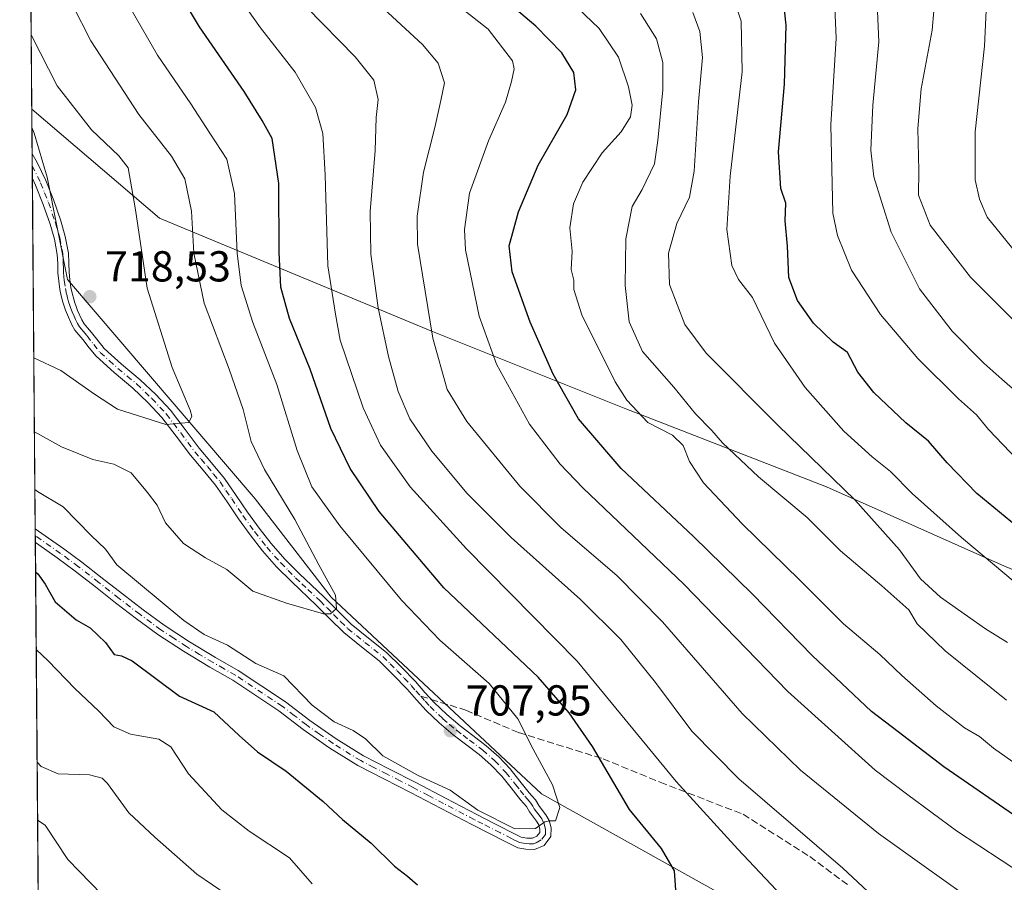
# Model space of a CAD drawing. Units: metres. Extents: x 556413 to 559852, y 4712468 to 4714810.
# Drawn here: x 556413 to 556641, y 4714256 to 4714456 of the extents above; entities that cross this region are included whole.
import ezdxf

# ---------------------------------------------------------------- set-up
doc = ezdxf.new("R2010")
doc.units = ezdxf.units.M
doc.header["$MEASUREMENT"] = 0
doc.linetypes.add('DGN Style 3', pattern=[2.307223458686699, 1.648016756204785, -0.6592067024819142])
doc.linetypes.add('DGN Style 4', pattern=[2.6384748266838614, 1.318413404963828, -0.6592067024819142, 0.001648016756204785, -0.6592067024819142])
for name, color, linetype, lineweight in [('Arbolado forestal CxS', 92, 'Continuous', 0), ('Camino Cxs', 7, 'Continuous', 0), ('Camino eje', 30, 'DGN Style 4', 13), ('Comarca CxS', 21, 'Continuous', 0), ('Comunidad Autónoma CxS', 142, 'Continuous', 0), ('Curva de nivel maestra', 30, 'Continuous', 30), ('Curva de nivel normal', 30, 'Continuous', 0), ('Matorral CxS', 135, 'Continuous', 0), ('Municipio', 91, 'Continuous', 13), ('Municipio CxS', 4, 'Continuous', 0), ('Núcleo urbano CxS', 7, 'Continuous', 0), ('Provincia CxS', 1, 'Continuous', 0), ('Punto de cota en terreno', 7, 'Continuous', 0), ('Rótulo de punto de cota en terreno', 7, 'Continuous', 0), ('Senda', 7, 'DGN Style 3', 0), ('Senda no paivmentada conexión', 7, 'DGN Style 3', 0)]:
    doc.layers.add(name, color=color, linetype=linetype, lineweight=lineweight)
doc.styles.add('Style-Arial', font='txt')

# ---------------------------------------------------------------- blocks, each defined once
blk = doc.blocks.new('5PATER')
at = {"layer": 'Núcleo urbano CxS', "linetype": 'Continuous', "lineweight": 0}
h = blk.add_hatch(color=51, dxfattribs=at)
edge = h.paths.add_edge_path()
edge.add_ellipse((0, 0), major_axis=(-0.1095731443231308, -0.1110710700762829), ratio=0.9994222409660322, start_angle=0, end_angle=360)

msp = doc.modelspace()

# ---------------------------------------------------------------- linework, layer by layer
at = {"layer": 'Arbolado forestal CxS', "color": 92, "linetype": 'Continuous', "lineweight": 0, "extrusion": (0.0001738417967512182, -0.02142840118716064, 0.9997703703359045), "elevation": -100208.3477050687, "flags": 128}
msp.add_lwpolyline([(594643.195304256, 4708689.728278223), (594643.195304256, 4708695.757461054)], dxfattribs=at)
at = {"layer": 'Arbolado forestal CxS', "color": 92, "linetype": 'Continuous', "lineweight": 0, "extrusion": (0.0003142863746830817, -0.03869306311294641, 0.9992510936151195), "elevation": -181523.526146176, "flags": 128}
msp.add_lwpolyline([(594689.6740557725, 4706247.779211638), (594689.6740557724, 4706250.588408058)], dxfattribs=at)
at = {"layer": 'Arbolado forestal CxS', "color": 92, "linetype": 'Continuous', "lineweight": 0, "extrusion": (0.0001809146758388534, -0.02227158913980735, 0.9997519410269068), "elevation": -104179.6178662228, "flags": 128}
msp.add_lwpolyline([(594692.3297992401, 4708591.606319298), (594692.3297992401, 4708594.524739497)], dxfattribs=at)
at = {"layer": 'Arbolado forestal CxS', "color": 92, "linetype": 'Continuous', "lineweight": 0, "extrusion": (0.001473539259203672, -0.1816200979355991, 0.9833676671051959), "elevation": -854707.7955928888, "flags": 128}
msp.add_lwpolyline([(594646.1313412762, 4631463.493958767), (594646.1313412763, 4631545.944674947)], dxfattribs=at)
at = {"layer": 'Arbolado forestal CxS', "color": 92, "linetype": 'Continuous', "lineweight": 0, "extrusion": (0.001828942677836563, -0.2252272679464597, 0.9743045379869967), "elevation": -1060095.351493339, "flags": 128}
msp.add_lwpolyline([(594679.6938965184, 4588804.022861559), (594679.6938965184, 4588805.66603648)], dxfattribs=at)
at = {"layer": 'Arbolado forestal CxS', "color": 92, "linetype": 'Continuous', "lineweight": 0, "extrusion": (0.001360182249100136, -0.1676790786430027, 0.9858406952899049), "elevation": -789046.5505367068, "flags": 128}
msp.add_lwpolyline([(594639.1305327695, 4643098.448454642), (594639.1305327695, 4643100.074125738)], dxfattribs=at)
at = {"layer": 'Arbolado forestal CxS', "color": 92, "linetype": 'Continuous', "lineweight": 0, "extrusion": (0.001401866896596307, -0.1727635003189601, 0.9849623382275816), "elevation": -812993.6393309949, "flags": 128}
msp.add_lwpolyline([(594651.14470104, 4638591.423584044), (594651.14470104, 4638963.754442326)], dxfattribs=at)
at = {"layer": 'Arbolado forestal CxS', "color": 92, "linetype": 'Continuous', "lineweight": 0}
for points in [[(556419.8414000003, 4713968.136399999, 637.5571999999956), (556416.0866, 4714430.888599999, 717.8052000000025), (556416.6209000004, 4714429.642700001, 717.7396000000008), (556419.6041000001, 4714419.3957, 717.5436999999947), (556424.3152999999, 4714395.7093, 718.3123999999953), (556467.7918999996, 4714345.008500001, 712.944399999993), (556485.3894999997, 4714322.2433, 710.1131000000024), (556534.0418999996, 4714276.715700001, 705.6910000000062), (556587.8706999999, 4714246.707699999, 696.5991999999969)], [(556416.0866, 4714430.888599999, 717.8052000000025), (556416.6209000004, 4714429.642700001, 717.7396000000008), (556419.6041000001, 4714419.3957, 717.5436999999947), (556424.3152999999, 4714395.7093, 718.3123999999953), (556467.7918999996, 4714345.008500001, 712.944399999993), (556485.3894999997, 4714322.2433, 710.1131000000024), (556534.0418999996, 4714276.715700001, 705.6910000000062), (556587.8706999999, 4714246.707699999, 696.5991999999969), (556623.3819000004, 4714229.460700001, 690.8444000000018), (556654.4867000004, 4714205.064099999, 684.2415000000037), (556681.3221000005, 4714181.887700001, 675.5048999999999), (556662.4146999996, 4714164.2005, 672.9161000000023), (556677.0522999996, 4714152.612299999, 669.4496999999974), (556688.0305000005, 4714142.243899999, 666.2688000000053), (556705.7171, 4714130.6557, 662.7379999999976), (556725.2342999997, 4714119.0669, 660.1043999999965), (556748.4102999996, 4714108.6985, 657.5029000000068), (556763.9442999996, 4714096.3399, 653.6731)]]:
    msp.add_polyline3d(points, dxfattribs=at)
at = {"layer": 'Camino Cxs', "color": 7, "linetype": 'Continuous', "lineweight": 0, "extrusion": (0.0008222742795973923, -0.1014480884248104, 0.9948404943607598), "elevation": -477097.2105626747, "flags": 128}
msp.add_lwpolyline([(594608.760945043, 4685527.286054677), (594608.760945043, 4685533.040532983)], dxfattribs=at)
at = {"layer": 'Camino Cxs', "color": 7, "linetype": 'Continuous', "lineweight": 0, "extrusion": (0.004193162012629944, -0.5166459499287138, 0.8561888692424079), "elevation": -2432706.485247687, "flags": 128}
msp.add_lwpolyline([(594659.4014511069, 4032725.22145616), (594659.4014511069, 4032728.963160381)], dxfattribs=at)
at = {"layer": 'Camino Cxs', "color": 7, "linetype": 'Continuous', "lineweight": 0}
for points in [[(556416.1354, 4714424.860900001, 718.3592999999966), (556417.3000999996, 4714422.850099999, 718.0412000000069), (556419.2801000001, 4714418.630100001, 718.0620000000055), (556421.1201, 4714414.0101, 717.9021999999969), (556422.7401000002, 4714409.3101, 717.8778000000021), (556423.7901, 4714405.6801, 718.3217000000004), (556424.5301000001, 4714401.850099999, 718.6923999999999), (556424.6201, 4714399.5001, 718.953999999998), (556424.6801000005, 4714397.440099999, 719.1725000000006), (556424.8501000004, 4714395.670100001, 719.2801000000036), (556425.1001000004, 4714393.9001, 719.4043999999994), (556425.3901000004, 4714392.5601, 719.5194000000047), (556425.7500999998, 4714391.190099999, 719.4260000000068), (556426.0100999996, 4714390.3201, 719.3399000000064), (556426.2801000001, 4714389.5001, 719.2409000000043), (556426.6601, 4714388.550100001, 719.1016999999993), (556427.6300999997, 4714386.420100001, 718.6947999999975), (556428.1700999998, 4714385.5001, 718.5078999999969), (556428.9200999998, 4714384.590100001, 718.3212999999961), (556429.8400999998, 4714383.5101, 718.1062999999995), (556431.3901000004, 4714381.5101, 717.8380999999936), (556432.8101000004, 4714379.7501, 717.7165999999997), (556436.7801000001, 4714376.1601, 718.0556000000071), (556441.1700999998, 4714372.550100001, 717.0595999999932), (556444.7600999996, 4714369.110099999, 717.4796000000061), (556448.1700999998, 4714365.470100001, 717.3653000000049), (556451.5701000001, 4714361.0101, 715.8551000000007), (556454.7901, 4714356.690099999, 715.0739999999934), (556457.6901000004, 4714353.300100001, 714.4628999999986), (556460.6700999998, 4714349.710100001, 714.2051000000066), (556463.4001000002, 4714345.7401, 713.7578000000068), (556466.0100999996, 4714341.860099999, 713.3698000000004), (556468.6801000005, 4714338.170100001, 712.9958000000044), (556471.4401000004, 4714334.620100001, 712.8173999999999), (556474.6201, 4714331.030099999, 712.0528999999952), (556478.0301000001, 4714327.600099999, 711.4560000000056), (556480.8300999999, 4714324.960100001, 711.1019999999991), (556483.7001, 4714322.2601, 710.5282000000007), (556490.0301000001, 4714315.9301, 710.0746000000072), (556493.9901000002, 4714312.7601, 709.4576999999991), (556498.1901000004, 4714309.4301, 709.2127999999939), (556501.6001000004, 4714306.0701, 708.8291999999929), (556504.8501000004, 4714302.6601, 708.4769999999991), (556507.0500999996, 4714300.170100001, 708.4095999999992), (556509.1801000005, 4714297.8101, 708.2728999999963), (556512.1101000002, 4714295.030099999, 708.2581000000064), (556515.2100999998, 4714292.4101, 708.0237000000053), (556518.1700999998, 4714290.170100001, 707.686799999996), (556521.2701000003, 4714287.8301, 707.3181999999942), (556524.1501000002, 4714285.280099999, 707.1674000000058), (556526.8101000004, 4714282.4901, 706.7718000000023), (556529.0800999999, 4714279.6601, 706.5071000000025), (556531.2100999998, 4714276.960100001, 706.1407000000036), (556531.8501000004, 4714276.2401, 706.0432000000002), (556532.6700999998, 4714275.280099999, 705.8950000000042), (556533.4801000003, 4714273.960100001, 705.7685000000056), (556534.0601000004, 4714273.120100001, 705.6566000000021), (556535.0800999999, 4714271.8101, 705.494000000006), (556535.8300999999, 4714270.5101, 705.3668000000035), (556536.3000999996, 4714268.790100001, 705.2207999999956), (556536.2600999996, 4714266.8101, 705.1150999999954)], [(556416.8397000004, 4714338.059599999, 705.491399999999), (556419.1601, 4714336.4001, 705.3228999999993), (556423.4401000004, 4714333.390100001, 704.7164000000049), (556427.6601, 4714330.300100001, 704.8448999999965), (556432.3601000002, 4714326.630100001, 705.656099999993), (556437.0500999996, 4714322.960100001, 704.6134000000021), (556441.8201000001, 4714319.300100001, 705.2927999999956), (556446.6700999998, 4714315.7401, 705.4714999999997), (556452.5500999996, 4714311.890100001, 706.4722000000039), (556458.5701000001, 4714308.2601, 706.0121999999974), (556463.8601000002, 4714305.2501, 705.3206999999966), (556474.8000999996, 4714298.0101, 705.3864000000032), (556480.4101, 4714293.700099999, 705.1230999999971), (556486.5000999998, 4714289.4001, 705.1459999999935), (556492.8400999998, 4714285.5001, 705.008600000001), (556498.8901000004, 4714282.4001, 705.4303999999976), (556504.9401000004, 4714279.3101, 705.4472999999998), (556512.0100999996, 4714275.590100001, 705.537599999996), (556519.0800999999, 4714271.9001, 705.8608999999997), (556523.1300999997, 4714269.850099999, 706.1848999999929), (556528.2701000003, 4714267.2301, 706.0960000000051), (556529.3800999997, 4714266.6501, 705.9808000000049), (556530.6601, 4714266.460100001, 705.8804999999993), (556531.9801000003, 4714266.4101, 705.7927999999956), (556533.0201000003, 4714266.860099999, 705.7684000000008), (556533.6901000004, 4714267.7301, 705.7529999999971), (556533.7001, 4714268.460100001, 705.7330999999978), (556533.4200999998, 4714269.5001, 705.7568000000028), (556532.9200999998, 4714270.370100001, 705.8053000000073), (556531.9801000003, 4714271.5801, 705.9165000000066), (556531.3000999996, 4714272.540100001, 706.0696999999927), (556530.5701000001, 4714273.7601, 706.2497000000003), (556529.9101, 4714274.530099999, 706.3718999999984), (556529.2200999996, 4714275.290100001, 706.4655999999959), (556527.0500999996, 4714278.050100001, 706.5918999999994), (556524.8601000002, 4714280.780099999, 707.155899999998), (556522.3501000004, 4714283.4101, 707.795499999993), (556519.6300999997, 4714285.8201, 707.8120000000055), (556513.5900999998, 4714290.380100001, 708.7534000000014), (556510.3800999997, 4714293.100099999, 709.0363999999972), (556507.3201000001, 4714296.0001, 708.976800000004), (556505.1201, 4714298.450099999, 708.8024000000005), (556502.9401000004, 4714300.9101, 708.8398000000017), (556499.7500999998, 4714304.2501, 708.9875000000029), (556496.4700999996, 4714307.4901, 709.2635000000009), (556492.3800999997, 4714310.7401, 709.5074000000022), (556488.3000999996, 4714314.0001, 710.6100000000006), (556485.0900999998, 4714317.200099999, 710.4988000000012), (556481.9001000002, 4714320.4001, 710.7551999999997), (556476.2200999996, 4714325.7401, 711.6833999999944), (556472.7301000003, 4714329.2601, 712.3646000000008), (556469.4501, 4714332.960100001, 712.7584999999963), (556466.6001000004, 4714336.620100001, 713.044399999999), (556463.8800999997, 4714340.380100001, 713.7170000000042), (556461.2600999996, 4714344.280099999, 714.2978000000003), (556458.6001000004, 4714348.140100001, 714.8874000000069), (556455.7100999998, 4714351.630100001, 715.0883999999934), (556452.7600999996, 4714355.0701, 715.5525000000052), (556449.5000999998, 4714359.450099999, 716.181899999996), (556446.1901000004, 4714363.790100001, 716.8622000000032), (556442.9101, 4714367.290100001, 717.4823000000034), (556439.4501, 4714370.610099999, 717.6049000000058), (556435.0900999998, 4714374.190099999, 717.7388999999966), (556430.9200999998, 4714377.970100001, 717.6552999999985), (556429.3601000002, 4714379.9001, 717.8479999999981), (556427.8300999999, 4714381.870100001, 717.9560999999959), (556426.9301000005, 4714382.9301, 718.2351999999955), (556426.0401, 4714384.020099999, 718.6203999999999), (556425.3300999999, 4714385.220100001, 718.8473999999987), (556424.2801000001, 4714387.540100001, 718.960500000001), (556423.8501000004, 4714388.610099999, 719.0132000000012), (556423.5401, 4714389.550100001, 719.0285000000005), (556423.2600999996, 4714390.5001, 719.0197999999947), (556422.8701, 4714391.960100001, 718.9645000000019), (556422.5500999996, 4714393.440099999, 718.8499000000012), (556422.2801000001, 4714395.360099999, 718.8129000000046), (556422.0900999998, 4714397.280099999, 718.7780000000057), (556422.0401, 4714399.420100001, 718.5106999999989), (556421.9501, 4714401.550100001, 718.2158999999957), (556421.2701000003, 4714405.0701, 717.9449000000022), (556420.2701000003, 4714408.530099999, 717.7832999999956), (556418.6901000004, 4714413.110099999, 717.7341000000015), (556416.9101, 4714417.600099999, 717.7596999999951), (556416.1818000004, 4714419.136299999, 717.7755000000034)], [(556536.2600999996, 4714266.8101, 705.1150999999954), (556534.6501000002, 4714264.7501, 705.1187000000064), (556532.4700999996, 4714263.8101, 705.1266999999935), (556530.4200999998, 4714263.880100001, 705.4443000000028), (556528.5800999999, 4714264.1601, 705.7449999999953), (556527.0601000004, 4714264.940099999, 705.9468000000053), (556525.9700999996, 4714265.530099999, 705.914300000004), (556517.9001000002, 4714269.600099999, 705.0932999999933), (556510.8101000004, 4714273.300100001, 704.5065000000033), (556503.7500999998, 4714277.0101, 704.3249999999972), (556497.7100999998, 4714280.090100001, 704.7048999999971), (556491.5701000001, 4714283.2501, 704.0567000000011), (556485.0800999999, 4714287.2401, 704.2179999999935), (556478.8701, 4714291.610099999, 704.0660999999964), (556473.2500999998, 4714295.940099999, 704.0727999999945), (556462.5701000001, 4714303.0101, 703.6155), (556457.2600999996, 4714306.020099999, 704.6396999999997), (556451.1700999998, 4714309.700099999, 705.1536000000052), (556445.1901000004, 4714313.610099999, 704.1637999999948), (556440.2600999996, 4714317.2301, 703.9407999999967), (556435.4600999998, 4714320.9101, 703.9171999999963), (556430.7600999996, 4714324.590100001, 704.1054000000004), (556426.0900999998, 4714328.2401, 703.410799999998), (556421.9301000005, 4714331.290100001, 703.3775000000023), (556417.6601, 4714334.290100001, 703.4946000000054), (556416.8657000001, 4714334.856100001, 703.5581999999995)]]:
    msp.add_polyline3d(points, dxfattribs=at)
msp.add_polyline3d([(556536.2600999996, 4714266.8101, 705.1150999999954), (556534.6501000002, 4714264.7501, 705.1187000000064), (556532.4700999996, 4714263.8101, 705.1266999999935), (556530.4200999998, 4714263.880100001, 705.4443000000028), (556528.5800999999, 4714264.1601, 705.7449999999953), (556527.0601000004, 4714264.940099999, 705.9468000000053), (556525.9700999996, 4714265.530099999, 705.914300000004), (556517.9001000002, 4714269.600099999, 705.0932999999933), (556510.8101000004, 4714273.300100001, 704.5065000000033), (556503.7500999998, 4714277.0101, 704.3249999999972), (556497.7100999998, 4714280.090100001, 704.7048999999971), (556491.5701000001, 4714283.2501, 704.0567000000011), (556485.0800999999, 4714287.2401, 704.2179999999935), (556478.8701, 4714291.610099999, 704.0660999999964), (556473.2500999998, 4714295.940099999, 704.0727999999945), (556462.5701000001, 4714303.0101, 703.6155), (556457.2600999996, 4714306.020099999, 704.6396999999997), (556451.1700999998, 4714309.700099999, 705.1536000000052), (556445.1901000004, 4714313.610099999, 704.1637999999948), (556440.2600999996, 4714317.2301, 703.9407999999967), (556435.4600999998, 4714320.9101, 703.9171999999963), (556430.7600999996, 4714324.590100001, 704.1054000000004), (556426.0900999998, 4714328.2401, 703.410799999998), (556421.9301000005, 4714331.290100001, 703.3775000000023), (556417.6601, 4714334.290100001, 703.4946000000054), (556416.8657999998, 4714334.856100001, 703.5581999999995), (556416.8398000002, 4714338.059599999, 705.4915000000037), (556419.1601, 4714336.4001, 705.3228999999993), (556423.4401000004, 4714333.390100001, 704.7164000000049), (556427.6601, 4714330.300100001, 704.8448999999965), (556432.3601000002, 4714326.630100001, 705.656099999993), (556437.0500999996, 4714322.960100001, 704.6134000000021), (556441.8201000001, 4714319.300100001, 705.2927999999956), (556446.6700999998, 4714315.7401, 705.4714999999997), (556452.5500999996, 4714311.890100001, 706.4722000000039), (556458.5701000001, 4714308.2601, 706.0121999999974), (556463.8601000002, 4714305.2501, 705.3206999999966), (556474.8000999996, 4714298.0101, 705.3864000000032), (556480.4101, 4714293.700099999, 705.1230999999971), (556486.5000999998, 4714289.4001, 705.1459999999935), (556492.8400999998, 4714285.5001, 705.008600000001), (556498.8901000004, 4714282.4001, 705.4303999999976), (556504.9401000004, 4714279.3101, 705.4472999999998), (556512.0100999996, 4714275.590100001, 705.537599999996), (556519.0800999999, 4714271.9001, 705.8608999999997), (556523.1300999997, 4714269.850099999, 706.1848999999929), (556528.2701000003, 4714267.2301, 706.0960000000051), (556529.3800999997, 4714266.6501, 705.9808000000049), (556530.6601, 4714266.460100001, 705.8804999999993), (556531.9801000003, 4714266.4101, 705.7927999999956), (556533.0201000003, 4714266.860099999, 705.7684000000008), (556533.6901000004, 4714267.7301, 705.7529999999971), (556533.7001, 4714268.460100001, 705.7330999999978), (556533.4200999998, 4714269.5001, 705.7568000000028), (556532.9200999998, 4714270.370100001, 705.8053000000073), (556531.9801000003, 4714271.5801, 705.9165000000066), (556531.3000999996, 4714272.540100001, 706.0696999999927), (556530.5701000001, 4714273.7601, 706.2497000000003), (556529.9101, 4714274.530099999, 706.3718999999984), (556529.2200999996, 4714275.290100001, 706.4655999999959), (556527.0500999996, 4714278.050100001, 706.5918999999994), (556524.8601000002, 4714280.780099999, 707.155899999998), (556522.3501000004, 4714283.4101, 707.795499999993), (556519.6300999997, 4714285.8201, 707.8120000000055), (556513.5900999998, 4714290.380100001, 708.7534000000014), (556510.3800999997, 4714293.100099999, 709.0363999999972), (556507.3201000001, 4714296.0001, 708.976800000004), (556505.1201, 4714298.450099999, 708.8024000000005), (556502.9401000004, 4714300.9101, 708.8398000000017), (556499.7500999998, 4714304.2501, 708.9875000000029), (556496.4700999996, 4714307.4901, 709.2635000000009), (556492.3800999997, 4714310.7401, 709.5074000000022), (556488.3000999996, 4714314.0001, 710.6100000000006), (556485.0900999998, 4714317.200099999, 710.4988000000012), (556481.9001000002, 4714320.4001, 710.7551999999997), (556476.2200999996, 4714325.7401, 711.6833999999944), (556472.7301000003, 4714329.2601, 712.3646000000008), (556469.4501, 4714332.960100001, 712.7584999999963), (556466.6001000004, 4714336.620100001, 713.044399999999), (556463.8800999997, 4714340.380100001, 713.7170000000042), (556461.2600999996, 4714344.280099999, 714.2978000000003), (556458.6001000004, 4714348.140100001, 714.8874000000069), (556455.7100999998, 4714351.630100001, 715.0883999999934), (556452.7600999996, 4714355.0701, 715.5525000000052), (556449.5000999998, 4714359.450099999, 716.181899999996), (556446.1901000004, 4714363.790100001, 716.8622000000032), (556442.9101, 4714367.290100001, 717.4823000000034), (556439.4501, 4714370.610099999, 717.6049000000058), (556435.0900999998, 4714374.190099999, 717.7388999999966), (556430.9200999998, 4714377.970100001, 717.6552999999985), (556429.3601000002, 4714379.9001, 717.8479999999981), (556427.8300999999, 4714381.870100001, 717.9560999999959), (556426.9301000005, 4714382.9301, 718.2351999999955), (556426.0401, 4714384.020099999, 718.6203999999999), (556425.3300999999, 4714385.220100001, 718.8473999999987), (556424.2801000001, 4714387.540100001, 718.960500000001), (556423.8501000004, 4714388.610099999, 719.0132000000012), (556423.5401, 4714389.550100001, 719.0285000000005), (556423.2600999996, 4714390.5001, 719.0197999999947), (556422.8701, 4714391.960100001, 718.9645000000019), (556422.5500999996, 4714393.440099999, 718.8499000000012), (556422.2801000001, 4714395.360099999, 718.8129000000046), (556422.0900999998, 4714397.280099999, 718.7780000000057), (556422.0401, 4714399.420100001, 718.5106999999989), (556421.9501, 4714401.550100001, 718.2158999999957), (556421.2701000003, 4714405.0701, 717.9449000000022), (556420.2701000003, 4714408.530099999, 717.7832999999956), (556418.6901000004, 4714413.110099999, 717.7341000000015), (556416.9101, 4714417.600099999, 717.7596999999951), (556416.1819000002, 4714419.136299999, 717.7755000000034), (556416.1355, 4714424.8608, 718.3592999999966), (556417.3000999996, 4714422.850099999, 718.0412000000069), (556419.2801000001, 4714418.630100001, 718.0620000000055), (556421.1201, 4714414.0101, 717.9021999999969), (556422.7401000002, 4714409.3101, 717.8778000000021), (556423.7901, 4714405.6801, 718.3217000000004), (556424.5301000001, 4714401.850099999, 718.6923999999999), (556424.6201, 4714399.5001, 718.953999999998), (556424.6801000005, 4714397.440099999, 719.1725000000006), (556424.8501000004, 4714395.670100001, 719.2801000000036), (556425.1001000004, 4714393.9001, 719.4043999999994), (556425.3901000004, 4714392.5601, 719.5194000000047), (556425.7500999998, 4714391.190099999, 719.4260000000068), (556426.0100999996, 4714390.3201, 719.3399000000064), (556426.2801000001, 4714389.5001, 719.2409000000043), (556426.6601, 4714388.550100001, 719.1016999999993), (556427.6300999997, 4714386.420100001, 718.6947999999975), (556428.1700999998, 4714385.5001, 718.5078999999969), (556428.9200999998, 4714384.590100001, 718.3212999999961), (556429.8400999998, 4714383.5101, 718.1062999999995), (556431.3901000004, 4714381.5101, 717.8380999999936), (556432.8101000004, 4714379.7501, 717.7165999999997), (556436.7801000001, 4714376.1601, 718.0556000000071), (556441.1700999998, 4714372.550100001, 717.0595999999932), (556444.7600999996, 4714369.110099999, 717.4796000000061), (556448.1700999998, 4714365.470100001, 717.3653000000049), (556451.5701000001, 4714361.0101, 715.8551000000007), (556454.7901, 4714356.690099999, 715.0739999999934), (556457.6901000004, 4714353.300100001, 714.4628999999986), (556460.6700999998, 4714349.710100001, 714.2051000000066), (556463.4001000002, 4714345.7401, 713.7578000000068), (556466.0100999996, 4714341.860099999, 713.3698000000004), (556468.6801000005, 4714338.170100001, 712.9958000000044), (556471.4401000004, 4714334.620100001, 712.8173999999999), (556474.6201, 4714331.030099999, 712.0528999999952), (556478.0301000001, 4714327.600099999, 711.4560000000056), (556480.8300999999, 4714324.960100001, 711.1019999999991), (556483.7001, 4714322.2601, 710.5282000000007), (556490.0301000001, 4714315.9301, 710.0746000000072), (556493.9901000002, 4714312.7601, 709.4576999999991), (556498.1901000004, 4714309.4301, 709.2127999999939), (556501.6001000004, 4714306.0701, 708.8291999999929), (556504.8501000004, 4714302.6601, 708.4769999999991), (556507.0500999996, 4714300.170100001, 708.4095999999992), (556509.1801000005, 4714297.8101, 708.2728999999963), (556512.1101000002, 4714295.030099999, 708.2581000000064), (556515.2100999998, 4714292.4101, 708.0237000000053), (556518.1700999998, 4714290.170100001, 707.686799999996), (556521.2701000003, 4714287.8301, 707.3181999999942), (556524.1501000002, 4714285.280099999, 707.1674000000058), (556526.8101000004, 4714282.4901, 706.7718000000023), (556529.0800999999, 4714279.6601, 706.5071000000025), (556531.2100999998, 4714276.960100001, 706.1407000000036), (556531.8501000004, 4714276.2401, 706.0432000000002), (556532.6700999998, 4714275.280099999, 705.8950000000042), (556533.4801000003, 4714273.960100001, 705.7685000000056), (556534.0601000004, 4714273.120100001, 705.6566000000021), (556535.0800999999, 4714271.8101, 705.494000000006), (556535.8300999999, 4714270.5101, 705.3668000000035), (556536.3000999996, 4714268.790100001, 705.2207999999956)], close=True, dxfattribs=at)
at = {"layer": 'Camino eje', "color": 30, "linetype": 'DGN Style 4', "lineweight": 13}
for points in [[(556416.1582000004, 4714422.053900001, 717.8845000000001), (556418.0950999996, 4714418.1151, 717.8889000000055), (556419.0151000004, 4714415.8051, 717.8861999999937), (556419.9051000001, 4714413.5601, 717.8071999999956), (556421.5050999997, 4714408.920100001, 717.8010000000068), (556422.5301000001, 4714405.3751, 717.9413000000059), (556423.2401000002, 4714401.700099999, 718.3623999999982), (556423.2851, 4714400.5251, 718.5056999999942), (556423.3300999999, 4714399.460100001, 718.6359999999986), (556423.3601000002, 4714398.4301, 718.7578999999969), (556423.3850999996, 4714397.360099999, 718.873000000007), (556423.4801000003, 4714396.4001, 718.9351000000024), (556423.5651000004, 4714395.515100001, 718.9915000000037), (556423.8251, 4714393.670100001, 719.1263999999939), (556424.1300999997, 4714392.2601, 719.2284000000074), (556424.3251, 4714391.530099999, 719.2214999999997), (556424.5751, 4714390.6075, 719.1937999999938), (556424.8425000003, 4714389.7301, 719.1494999999995), (556425.0651000004, 4714389.0551, 719.1010999999999), (556425.3750999998, 4714388.282500001, 719.028999999995), (556425.8174999999, 4714387.2775, 718.9140999999945), (556426.1901000004, 4714386.460100001, 718.8217000000004), (556426.6151000002, 4714385.590100001, 718.6742999999989), (556427.1051000003, 4714384.7601, 718.4701999999961), (556427.5500999996, 4714384.215100001, 718.2878000000055), (556427.9250999996, 4714383.7601, 718.1946000000025), (556428.8350999998, 4714382.690099999, 717.9802999999956), (556430.3750999998, 4714380.7051, 717.8316000000051), (556431.8651000002, 4714378.860099999, 717.6398999999948), (556433.9501, 4714376.970100001, 717.7473999999929), (556435.9351000004, 4714375.175100001, 717.8543000000063), (556438.1151000002, 4714373.3851, 717.540399999998), (556440.3101000004, 4714371.5801, 717.3004999999977), (556443.8350999998, 4714368.200099999, 717.5497000000032), (556447.1801000005, 4714364.630100001, 717.1751999999979), (556450.5351, 4714360.2301, 715.9771999999939), (556453.7751000002, 4714355.880100001, 715.2623000000021), (556455.2500999998, 4714354.1601, 715.125), (556456.7001, 4714352.465100001, 714.6897000000026), (556458.1451000003, 4714350.720100001, 714.6049000000058), (556459.6350999996, 4714348.925100001, 714.5201999999991), (556461.0000999998, 4714346.940099999, 714.2911000000023), (556462.3300999999, 4714345.0101, 714.0286999999954), (556464.9451000001, 4714341.120100001, 713.5475000000006), (556467.6401000004, 4714337.395099999, 712.890400000004), (556470.4451000001, 4714333.790100001, 712.7406999999948), (556473.6750999996, 4714330.145099999, 712.1900000000023), (556475.4200999998, 4714328.3851, 711.9137999999948), (556477.1250999998, 4714326.670100001, 711.5258000000031), (556478.5450999998, 4714325.335100001, 711.314400000003), (556479.9451000001, 4714324.015100001, 711.1113999999943), (556482.8000999996, 4714321.3301, 710.6527999999962), (556484.4151, 4714319.715100001, 710.4524999999995), (556486.0100999996, 4714318.1151, 710.3243999999977), (556487.5601000004, 4714316.565099999, 710.369000000006), (556489.1651, 4714314.965100001, 710.3053000000073), (556491.2050999999, 4714313.335100001, 709.8937000000006), (556493.1851000004, 4714311.7501, 709.4615000000049), (556495.2301000003, 4714310.1251, 709.3698000000004), (556497.3300999999, 4714308.460100001, 709.2535000000062), (556499.0351, 4714306.780099999, 709.0801999999967), (556500.6750999996, 4714305.1601, 708.9036999999954), (556502.2701000003, 4714303.4901, 708.701199999996), (556503.8951000003, 4714301.7851, 708.6340999999958), (556504.9951, 4714300.540100001, 708.6441000000051), (556506.0850999998, 4714299.3101, 708.584799999997)], [(556506.0850999998, 4714299.3101, 708.584799999997), (556507.1501000002, 4714298.130100001, 708.459799999997), (556508.2500999998, 4714296.905099999, 708.5415999999968), (556511.2451, 4714294.065099999, 708.5967999999993), (556512.7950999998, 4714292.755100001, 708.2863999999972), (556514.4001000002, 4714291.395099999, 708.3384999999981), (556515.9101, 4714290.255100001, 708.1858999999968), (556517.3901000004, 4714289.1351, 707.8331999999937), (556520.4501, 4714286.825099999, 707.5402999999933), (556523.2500999998, 4714284.345100001, 707.468399999998), (556525.8350999998, 4714281.6351, 706.9829000000027), (556528.0651000004, 4714278.8551, 706.5026999999974), (556529.1300999997, 4714277.505100001, 706.3506000000052), (556530.2150999998, 4714276.1251, 706.2752000000038), (556530.7200999996, 4714275.565099999, 706.2057000000059), (556531.2100999998, 4714275.0001, 706.1198000000004), (556531.6201, 4714274.520099999, 706.0334000000004), (556532.0251000002, 4714273.860099999, 705.9281000000047), (556532.3901000004, 4714273.2501, 705.8169999999955), (556532.8750999998, 4714272.5601, 705.7177999999985), (556533.4901000002, 4714271.745100001, 705.6775000000052), (556534.1250999998, 4714270.872500001, 705.6153000000049), (556534.6951000001, 4714269.745100001, 705.5338999999949), (556534.9974999996, 4714268.442500001, 705.4700000000012), (556534.9751000004, 4714267.270099999, 705.4336999999941), (556534.0025000004, 4714266.022500001, 705.4198999999935), (556532.7451, 4714265.335100001, 705.4645000000019), (556532.2251000004, 4714265.110099999, 705.4707000000053), (556531.2001, 4714265.145099999, 705.584600000002), (556530.5401, 4714265.170100001, 705.6570999999968), (556529.9001000002, 4714265.265100001, 705.7372999999934), (556528.9801000003, 4714265.405099999, 705.8457999999956), (556528.2200999996, 4714265.795100001, 705.9557999999961), (556527.6651, 4714266.085100001, 706.0236000000006), (556527.1201, 4714266.380100001, 706.0133999999962), (556524.5500999996, 4714267.690099999, 705.6171999999933), (556520.5151000004, 4714269.725099999, 705.6606999999932), (556518.4901000002, 4714270.7501, 705.4401999999974), (556511.4101, 4714274.4451, 704.9925999999978), (556507.8800999997, 4714276.300100001, 704.7495999999956), (556504.3450999996, 4714278.1601, 704.7875000000058), (556501.3201000001, 4714279.7051, 705.0915999999997), (556498.3000999996, 4714281.245100001, 705.0253999999986), (556495.2751000002, 4714282.795100001, 704.633600000001), (556492.2050999999, 4714284.3751, 704.4753999999957), (556485.7901, 4714288.3201, 704.6784000000043), (556482.6851000004, 4714290.505100001, 704.457899999994), (556479.6401000004, 4714292.655099999, 704.4272000000057), (556476.8300999999, 4714294.8201, 705.0203000000038), (556474.0251000002, 4714296.975099999, 704.6561999999976), (556463.2150999998, 4714304.130100001, 704.4521999999997), (556460.5701000001, 4714305.6351, 704.7351999999955), (556457.9151, 4714307.140100001, 705.3358000000007), (556454.9051000001, 4714308.9551, 705.7151000000014), (556451.8601000002, 4714310.795100001, 705.7461999999941), (556448.9200999998, 4714312.720100001, 705.0120000000024), (556445.9301000005, 4714314.675100001, 704.7967999999966), (556441.0401, 4714318.265100001, 704.5625), (556436.2550999997, 4714321.9351, 704.1828999999999), (556431.5601000004, 4714325.610099999, 704.7991999999941), (556426.8750999998, 4714329.270099999, 704.090200000006), (556422.6851000004, 4714332.340100001, 703.948000000004), (556418.2100999998, 4714335.487500001, 704.4783000000026), (556416.8528000005, 4714336.458699999, 704.5861000000006)]]:
    msp.add_polyline3d(points, dxfattribs=at)
at = {"layer": 'Comarca CxS', "color": 21, "linetype": 'Continuous', "lineweight": 0, "flags": 128}
msp.add_lwpolyline([(557533.6121918948, 4712477.607405961), (556432.0100004246, 4712468.469982843), (556416.0516435562, 4714435.190806429), (556413.2400004257, 4714781.699982816), (557902.2155513167, 4714794.072039943), (559832.380000451, 4714810.109982817), (559845.2579054377, 4713313.121476956), (559852.2800004508, 4712496.839982842), (559712.3496374956, 4712495.679307105), (559438.1633311743, 4712493.405023055)], close=True, dxfattribs=at)
at = {"layer": 'Comunidad Autónoma CxS', "color": 142, "linetype": 'Continuous', "lineweight": 0, "flags": 128}
msp.add_lwpolyline([(557533.6121918948, 4712477.607405961), (556432.0100004246, 4712468.469982843), (556416.0516435562, 4714435.190806429), (556413.2400004257, 4714781.699982816), (557902.2155513167, 4714794.072039943), (559832.380000451, 4714810.109982817), (559845.2579054377, 4713313.121476956), (559852.2800004508, 4712496.839982842), (559712.3496374956, 4712495.679307105), (559438.1633311743, 4712493.405023055)], close=True, dxfattribs=at)
at = {"layer": 'Curva de nivel maestra', "color": 30, "linetype": 'Continuous', "lineweight": 30, "flags": 128}
for points, elevation in [([(556565.6600000003, 4714247.8201), (556564.8799999999, 4714258.9101), (556561.8200000003, 4714264.050100001), (556554.4699999997, 4714273.100099999), (556545.8600000005, 4714287.640100001), (556540.5, 4714295.4101), (556533.2800000003, 4714303.720100001), (556511.4500000002, 4714324.380100001), (556496.5099999999, 4714342.020099999), (556489.7300000004, 4714351.9801), (556485.2800000003, 4714361.280099999), (556480.4600000001, 4714375.0101), (556475.6799999997, 4714386.700099999), (556473.7400000002, 4714393.9801), (556473.3399999999, 4714402.040100001), (556473.2300000004, 4714417.940099999), (556471.6699999999, 4714428.350099999), (556469.3799999999, 4714432.5701), (556465.2400000002, 4714439.2601), (556454.9100000003, 4714454.190099999), (556444.0999999996, 4714472.290100001)], 700), ([(556644.0300000003, 4714338.6601), (556634.8799999999, 4714346.1801), (556628.0099999999, 4714353.3101), (556623.7000000002, 4714358.290100001), (556618.4400000004, 4714362.590100001), (556610.9900000002, 4714369.5801), (556607.3399999999, 4714374.300100001), (556604.9000000004, 4714378.860099999), (556601.5999999996, 4714381.220100001), (556597.0800000001, 4714385.600099999), (556593.3099999996, 4714390.870100001), (556591.3600000005, 4714396.220100001), (556590.9900000002, 4714403.420100001), (556590.4500000002, 4714409.340100001), (556590.6500000004, 4714413.420100001), (556589.4600000001, 4714416.8301), (556588.9600000001, 4714425.3201), (556590.3600000005, 4714440.940099999), (556590.7100000001, 4714454.600099999), (556589.7699999996, 4714463.2601)], 650), ([(556645.8600000005, 4714270.100099999), (556627.2100000001, 4714282.9801), (556616.6399999997, 4714291.0601), (556610.4800000004, 4714295.780099999), (556596.7400000002, 4714308.700099999), (556582.9400000004, 4714322.9001), (556569.2699999996, 4714336.220100001), (556552.54, 4714351.9801), (556542.6100000005, 4714363.520099999), (556536.75, 4714373.800100001), (556531.4400000004, 4714385.840100001), (556527.2999999998, 4714397.520099999), (556526.5800000001, 4714403.520099999), (556528.7400000002, 4714411.4301), (556533.3099999996, 4714422.190099999), (556539.9800000004, 4714433.940099999), (556542.0199999996, 4714439.610099999), (556541.5800000001, 4714443.6501), (556538.75, 4714448.190099999), (556532.7599999999, 4714454.360099999), (556524.3099999996, 4714461.5801)], 675), ([(556416.9209000003, 4714328.057600001), (556417.4500000002, 4714327.600099999), (556419.1500000004, 4714325.2301), (556421.4800000004, 4714321.1601), (556426.3200000003, 4714316.9901), (556429.5300000003, 4714315.140100001), (556433.0700000003, 4714311.7501), (556435.0999999996, 4714308.9101), (556436.8200000003, 4714308.670100001), (556439.29, 4714307.440099999), (556450.2300000004, 4714299.280099999), (556458.2000000002, 4714295.670100001), (556464.0499999998, 4714290.210100001), (556468.3300000001, 4714286.390100001), (556474.9299999997, 4714281.9101), (556483.54, 4714274.9001), (556488.0099999999, 4714270.790100001), (556494.5999999996, 4714265.300100001), (556500.04, 4714259.940099999), (556503, 4714257.620100001), (556505.3399999999, 4714255.630100001)], 700)]:
    msp.add_lwpolyline(points, dxfattribs=dict(at, elevation=elevation))
at = {"layer": 'Curva de nivel normal', "color": 30, "linetype": 'Continuous', "lineweight": 0, "flags": 128}
for points, elevation in [([(556415.2117999997, 4714538.697899999), (556416.0700000003, 4714536.970100001), (556423.4500000002, 4714524.020099999), (556431.5199999996, 4714510.640100001), (556438.3099999996, 4714497.7401), (556450.5599999996, 4714479.610099999), (556456.9199999999, 4714471.0701), (556468.9699999997, 4714454.020099999), (556477.0099999999, 4714443.720100001), (556481.7000000002, 4714435.540100001), (556483.4100000003, 4714429.5001), (556483.9400000004, 4714419.940099999), (556484.5899999999, 4714398.890100001), (556486.3499999996, 4714387.7401), (556487.4600000001, 4714381.720100001), (556492.7599999999, 4714366.040100001), (556496.79, 4714357.390100001), (556503.6299999999, 4714347.780099999), (556516.7000000002, 4714333.420100001), (556542.2999999998, 4714307.380100001), (556565.2400000002, 4714279.550100001), (556579.54, 4714263.9001), (556589.7000000002, 4714253.0701)], 695), ([(556416.7659, 4714347.1669), (556417.3499999996, 4714346.700099999), (556423.2800000003, 4714343.130100001), (556429.7800000003, 4714336.4901), (556433.0800000001, 4714333.350099999), (556435.7300000004, 4714329.670100001), (556451.2599999999, 4714316.800100001), (556455.9800000004, 4714313.5801), (556461.3200000003, 4714311.0801), (556467.9500000002, 4714306.860099999), (556474.3899999997, 4714304.0001), (556480.9299999997, 4714297.210100001), (556486.0700000003, 4714293.350099999), (556490.4199999999, 4714291.370100001), (556493.3200000003, 4714289.4101), (556497.3399999999, 4714285.4801), (556505.5099999999, 4714280.9301), (556512.8799999999, 4714277.5101), (556519.3300000001, 4714272.9301), (556527.9100000003, 4714268.5601), (556532.6699999999, 4714268.710100001), (556534.8300000001, 4714270.2401), (556536.0199999996, 4714270.4301), (556537.29, 4714270.4301), (556538.3099999996, 4714273.5601), (556536.5899999999, 4714278.800100001), (556532.1200000001, 4714287.040100001), (556528.5899999999, 4714294.0601), (556521.9100000003, 4714302.2601), (556510.5499999998, 4714312.2601), (556501.6399999997, 4714321.540100001), (556487.3600000005, 4714338.700099999), (556480.8600000005, 4714347.7301), (556477.4900000002, 4714356.1601), (556472.8099999996, 4714371.4101), (556467.2199999997, 4714385.8201), (556464.4900000002, 4714394.3301), (556463.5999999996, 4714401.8301), (556462.9600000001, 4714415.670100001), (556461.2199999997, 4714423.620100001), (556457.2300000004, 4714429.5801), (556452.8700000001, 4714436.360099999), (556445.1500000004, 4714447.630100001), (556430.6699999999, 4714472.920100001)], 705), ([(556645.8200000003, 4714282.280099999), (556638.75, 4714287.2401), (556635.4900000002, 4714289.960100001), (556632.0199999996, 4714291.9901), (556625.4100000003, 4714297.040100001), (556617.4800000004, 4714304.110099999), (556612.4400000004, 4714308.920100001), (556604, 4714316.0101), (556593.8600000005, 4714326.1801), (556580.5, 4714339.170100001), (556571.5599999996, 4714348.6801), (556568.2999999998, 4714353.620100001), (556566.8700000001, 4714357.3101), (556564.4000000004, 4714359.690099999), (556558.6600000003, 4714362.610099999), (556553.7999999998, 4714367.8201), (556551.0899999999, 4714372.030099999), (556543.3700000001, 4714387.5801), (556541.5499999998, 4714393.420100001), (556541.54, 4714395.610099999), (556540.9600000001, 4714398.030099999), (556541.1500000004, 4714402.280099999), (556540.6600000003, 4714407.690099999), (556541.4600000001, 4714413.280099999), (556543.6299999999, 4714418.280099999), (556548.1399999997, 4714425.020099999), (556552.5199999996, 4714429.9301), (556554.6600000003, 4714433.350099999), (556555.0199999996, 4714436.050100001), (556554.1699999999, 4714440.300100001), (556551.8799999999, 4714447.1801), (556547.3799999999, 4714453.800100001), (556537.5199999996, 4714463.3201)], 670), ([(556648.4900000002, 4714321.620100001), (556631.3200000003, 4714336.0001), (556619.9100000003, 4714346.210100001), (556614.9100000003, 4714351.300100001), (556610.6200000001, 4714354.6601), (556604.0999999996, 4714360.630100001), (556595.0899999999, 4714370.7401), (556588.0499999998, 4714381.0001), (556582.9400000004, 4714391.5601), (556579.6399999997, 4714395.720100001), (556578.1299999999, 4714398.9801), (556576.9500000002, 4714407.280099999), (556577.7400000002, 4714419.6801), (556580.54, 4714443.800100001), (556580.2800000003, 4714455.5601), (556577.4100000003, 4714464.350099999)], 655), ([(556611.5800000001, 4714464.960100001), (556612.1600000003, 4714450.780099999), (556610.7699999996, 4714436.0601), (556610.3399999999, 4714425.670100001), (556610.9900000002, 4714419.4801), (556612.7699999996, 4714413.7601), (556615.04, 4714406.6601), (556621.6200000001, 4714393.5701), (556629.1799999997, 4714383.770099999), (556636.4600000001, 4714376.4001), (556640.6900000004, 4714372.6601), (556644.3099999996, 4714369.520099999)], 640), ([(556636.3399999999, 4714250.2501), (556622.6500000004, 4714259.940099999), (556612.0700000003, 4714267.5101), (556594.0199999996, 4714282.210100001), (556580.5499999998, 4714295.290100001), (556562.0899999999, 4714316.4801), (556551.54, 4714327.2601), (556538.6200000001, 4714338.280099999), (556529.0800000001, 4714347.940099999), (556516.7599999999, 4714362.860099999), (556512.2400000002, 4714370.2501), (556508.9299999997, 4714382.190099999), (556505.3200000003, 4714403.940099999), (556505.2699999996, 4714410.4101), (556506.7100000001, 4714420.610099999), (556509.3799999999, 4714430.940099999), (556510.75, 4714437.1601), (556511.5999999996, 4714441.270099999), (556510.1500000004, 4714445.8301), (556506.5300000003, 4714450.130100001), (556494.5499999998, 4714461.2301)], 685), ([(556645.6699999999, 4714257.940099999), (556630.1200000001, 4714268.1601), (556618.9199999999, 4714276.440099999), (556611.3600000005, 4714282.170100001), (556591.0899999999, 4714300.390100001), (556567.0300000003, 4714325.2301), (556543.6500000004, 4714347.5101), (556538.4100000003, 4714352.960100001), (556531.2999999998, 4714362.2501), (556523.6799999997, 4714376.140100001), (556519.6399999997, 4714387.2401), (556516.4600000001, 4714402.610099999), (556516.25, 4714407.3201), (556517.4299999997, 4714415.7501), (556521.7599999999, 4714427.840100001), (556525.7100000001, 4714436.7501), (556527.0899999999, 4714441.600099999), (556527.7599999999, 4714444.4901), (556527.3499999996, 4714446.370100001), (556521.7199999997, 4714453.640100001), (556513.0700000003, 4714460.5701)], 680), ([(556644.2400000002, 4714354.0801), (556637.5700000003, 4714361.030099999), (556634.8200000003, 4714364.420100001), (556630.6200000001, 4714368.110099999), (556621.1799999997, 4714377.440099999), (556612.54, 4714387.610099999), (556605.8600000005, 4714397.9001), (556602.5700000003, 4714405.950099999), (556601.5099999999, 4714411.0801), (556601.0300000003, 4714431.5601), (556602.2599999999, 4714451.600099999), (556601.7999999998, 4714462.270099999)], 645), ([(556648.1600000003, 4714381.550100001), (556633.3799999999, 4714396.280099999), (556624.0499999998, 4714408.340100001), (556621.3899999997, 4714415.2401), (556621.4400000004, 4714420.940099999), (556621.1799999997, 4714430.690099999), (556622.0099999999, 4714439.8301), (556624.5099999999, 4714453.470100001), (556625.2699999996, 4714462.460100001)], 635), ([(556416.6577000003, 4714360.4956), (556422.9199999999, 4714357.0101), (556430.2100000001, 4714354.0801), (556435, 4714353.030099999), (556439.04, 4714350.960100001), (556442.8399999999, 4714346.460100001), (556445.0999999996, 4714343.4801), (556446.9699999997, 4714339.440099999), (556451.1399999997, 4714334.620100001), (556456.2599999999, 4714331.290100001), (556461.2400000002, 4714328.610099999), (556467.2599999999, 4714323.640100001), (556475.0300000003, 4714320.790100001), (556483.5800000001, 4714318.350099999), (556485.2000000002, 4714318.390100001), (556486.6299999999, 4714319.600099999), (556486.3700000001, 4714322.670100001), (556482.5, 4714329.670100001), (556476.9800000004, 4714340.170100001), (556469.9299999997, 4714351.800100001), (556466.8600000005, 4714358.270099999), (556464.9800000004, 4714365.620100001), (556461.75, 4714375.020099999), (556455.9600000001, 4714390.2601), (556453.5899999999, 4714401.860099999), (556453.0599999996, 4714411.5601), (556451.4800000004, 4714419.0001), (556448.3799999999, 4714424.280099999), (556440.8499999996, 4714433.940099999), (556429.7000000002, 4714451.0001), (556425.4699999997, 4714459.280099999)], 710), ([(556612.9900000002, 4714250.960100001), (556603.7999999998, 4714259.4801), (556579.7199999997, 4714280.1501), (556568.8700000001, 4714291.200099999), (556560.4800000004, 4714302.440099999), (556552.4199999999, 4714312.380100001), (556543.0599999996, 4714321.670100001), (556527.0499999998, 4714335.9901), (556516.8300000001, 4714346.210100001), (556508.6900000004, 4714356.0001), (556503.5800000001, 4714363.520099999), (556500.8499999996, 4714369.790100001), (556498.6100000005, 4714377.880100001), (556496.2300000004, 4714389.1601), (556494.5099999999, 4714401.600099999), (556494.4100000003, 4714411.4801), (556495.5700000003, 4714425.610099999), (556495.7599999999, 4714433.210100001), (556496.2300000004, 4714437.4101), (556495.2400000002, 4714441.860099999), (556490.9000000004, 4714447.3101), (556479.7599999999, 4714458.7301)], 690), ([(556643.9299999997, 4714402.020099999), (556637.29, 4714410.170100001), (556635.4699999997, 4714414.300100001), (556634.5, 4714418.840100001), (556634.4900000002, 4714429.9101), (556636.6200000001, 4714449.780099999), (556637.0899999999, 4714459.700099999)], 630), ([(556641.7599999999, 4714298.390100001), (556627.5300000003, 4714309.8201), (556621.0499999998, 4714316.0101), (556619.1200000001, 4714319.290100001), (556612.9000000004, 4714324.8301), (556603.2999999998, 4714332.950099999), (556595.6100000005, 4714340.620100001), (556584.2800000003, 4714350.100099999), (556575.9800000004, 4714357.9301), (556573.5099999999, 4714360.800100001), (556569.7199999997, 4714364.6801), (556564.7400000002, 4714370.8101), (556557.4600000001, 4714379.050100001), (556554.3399999999, 4714385.940099999), (556553.4199999999, 4714394.340100001), (556553.5999999996, 4714405.1801), (556555.0199999996, 4714412.670100001), (556557.3799999999, 4714416.590100001), (556560.2199999997, 4714422.540100001), (556561.0099999999, 4714427.920100001), (556562.1799999997, 4714439.600099999), (556562.1600000003, 4714445.9301), (556560.7100000001, 4714451.420100001), (556556.9800000004, 4714457.3201)], 665), ([(556642, 4714311.720100001), (556636.8399999999, 4714314.880100001), (556626.4800000004, 4714322.2401), (556621.8200000003, 4714326.420100001), (556616.9299999997, 4714333.1501), (556606.6399999997, 4714344.7501), (556588.8499999996, 4714361.970100001), (556572.2100000001, 4714378.6801), (556567.2400000002, 4714385.300100001), (556563.7000000002, 4714394.610099999), (556563.5, 4714401.8101), (556565.3799999999, 4714408.7301), (556568.3399999999, 4714414.8101), (556569.4299999997, 4714420.840100001), (556570.4400000004, 4714436.880100001), (556571.3600000005, 4714447.130100001), (556570.6900000004, 4714453.130100001), (556569.0700000003, 4714457.5601)], 660), ([(556416.5190000003, 4714377.5888), (556422.7400000002, 4714374.6601), (556430.5800000001, 4714369.170100001), (556435.8499999996, 4714365.690099999), (556447.0999999996, 4714362.1801), (556452.4400000004, 4714362.6501), (556453.1299999999, 4714364.0801), (556452.7400000002, 4714365.520099999), (556448.5599999996, 4714375.360099999), (556442.7199999997, 4714393.7601), (556440.0599999996, 4714411.850099999), (556438.3499999996, 4714421.5701), (556436.2199999997, 4714424.370100001), (556429.8499999996, 4714430.370100001), (556421.9299999997, 4714440.5701), (556416.0099999999, 4714452.1801), (556415.9123999998, 4714452.352399999)], 715), ([(556480.9800000004, 4714255.840100001), (556475.6799999997, 4714261.850099999), (556466.3399999999, 4714268.020099999), (556460.04, 4714273.0101), (556452.2999999998, 4714281.290100001), (556448.2599999999, 4714287.550100001), (556445.4199999999, 4714289.370100001), (556438.9100000003, 4714290.530099999), (556435.0599999996, 4714292.170100001), (556431.5899999999, 4714295.800100001), (556425.9699999997, 4714301.0601), (556419.8399999999, 4714307.440099999), (556417.0668000003, 4714310.086100001)], 695), ([(556417.2783000004, 4714284.02), (556418.2000000002, 4714283.040100001), (556422.1399999997, 4714281.360099999), (556429.4400000004, 4714281.100099999), (556432.3499999996, 4714280.3301), (556433.5700000003, 4714279.090100001), (556438.5300000003, 4714272.290100001), (556444.5199999996, 4714266.690099999), (556454.2800000003, 4714258.120100001), (556461.54, 4714253.200099999)], 690), ([(556417.3869000003, 4714270.629799999), (556419.1399999997, 4714269.420100001), (556424.3700000001, 4714261.4901), (556432.2800000003, 4714253.360099999)], 685)]:
    msp.add_lwpolyline(points, dxfattribs=dict(at, elevation=elevation))
at = {"layer": 'Matorral CxS', "color": 135, "linetype": 'Continuous', "lineweight": 0, "extrusion": (-0.0008453201250868052, 0.1041787809144114, 0.9945582270742489), "elevation": 491387.2120204313, "flags": 128}
msp.add_lwpolyline([(-594650.0142130833, -4684056.783116782), (-594650.0142130833, -4684303.743705418)], dxfattribs=at)
at = {"layer": 'Matorral CxS', "color": 135, "linetype": 'Continuous', "lineweight": 0}
for points in [[(556587.8706999999, 4714246.707699999, 696.5991999999969), (556534.0418999996, 4714276.715700001, 705.6910000000062), (556485.3894999997, 4714322.2433, 710.1131000000024), (556467.7918999996, 4714345.008500001, 712.944399999993), (556424.3152999999, 4714395.7093, 718.3123999999953), (556419.6041000001, 4714419.3957, 717.5436999999947), (556416.6209000004, 4714429.642700001, 717.7396000000008), (556416.0866, 4714430.888599999, 717.8052000000025), (556413.2400000002, 4714781.699999999, 657.8190000000031), (556768.3178000003, 4714784.650400001, 584.7798999999941), (556768.6797000002, 4714784.2851, 584.790399999998), (556806.5985000003, 4714747.380700001, 580.5972000000038), (556821.7823000001, 4714737.7709, 576.3907000000036), (556825.9989, 4714717.387900001, 578.483699999997), (556841.1321, 4714711.4921, 572.7793999999994), (556857.6283, 4714706.8441, 566.8864999999934), (556870.2790999999, 4714700.519099999, 563.355899999995), (556882.7758999999, 4714692.193499999, 559.8500000000058), (556902.4128999999, 4714687.791099999, 552.9590999999928), (556906.8283000002, 4714741.9879, 552.9456999999966), (556909.5232999995, 4714750.087900001, 553.354800000001), (556880.4568999996, 4714766.891899999, 560.2148000000016), (556854.2741, 4714785.364600001, 567.4597999999969), (557044.4970000006, 4714786.9452, 500.4731999999931)], [(556416.0866, 4714430.888599999, 717.8052000000025), (556416.6209000004, 4714429.642700001, 717.7396000000008), (556419.6041000001, 4714419.3957, 717.5436999999947), (556424.3152999999, 4714395.7093, 718.3123999999953), (556467.7918999996, 4714345.008500001, 712.944399999993), (556485.3894999997, 4714322.2433, 710.1131000000024), (556534.0418999996, 4714276.715700001, 705.6910000000062), (556587.8706999999, 4714246.707699999, 696.5991999999969), (556623.3819000004, 4714229.460700001, 690.8444000000018), (556654.4867000004, 4714205.064099999, 684.2415000000037), (556681.3221000005, 4714181.887700001, 675.5048999999999), (556662.4146999996, 4714164.2005, 672.9161000000023), (556677.0522999996, 4714152.612299999, 669.4496999999974), (556688.0305000005, 4714142.243899999, 666.2688000000053), (556705.7171, 4714130.6557, 662.7379999999976), (556725.2342999997, 4714119.0669, 660.1043999999965), (556748.4102999996, 4714108.6985, 657.5029000000068), (556763.9442999996, 4714096.3399, 653.6731)]]:
    msp.add_polyline3d(points, dxfattribs=at)
at = {"layer": 'Municipio', "color": 91, "linetype": 'Continuous', "lineweight": 13, "flags": 128}
msp.add_lwpolyline([(556416.051643555, 4714435.19080643), (556445.6189999983, 4714409.896000001), (556508.4189999979, 4714383.890000001), (556553.5979999988, 4714365.825000001), (556556.9899999994, 4714364.506999999), (556600.0469999993, 4714347.774000001), (556614.1379999988, 4714341.500999998), (556641.2899999992, 4714329.413000003), (556687.2409999989, 4714310.466000001), (556725.0259999986, 4714294.483000001), (556769.7469999989, 4714276.882), (556774.2519999989, 4714275.109000001), (556774.5929999995, 4714274.975000001), (556775.3069999999, 4714274.694000003), (556774.9379999998, 4714250.539)], dxfattribs=at)
msp.add_lwpolyline([(556416.051643555, 4714435.19080643), (556445.6189999983, 4714409.896000001), (556508.4189999979, 4714383.890000001), (556553.5979999988, 4714365.825000001), (556556.9899999994, 4714364.506999999), (556600.0469999993, 4714347.774000001), (556614.1379999988, 4714341.500999998), (556641.2899999992, 4714329.413000003), (556687.2409999989, 4714310.466000001), (556725.0259999986, 4714294.483000001), (556769.7469999989, 4714276.882), (556774.2519999989, 4714275.109000001), (556774.5929999995, 4714274.975000001), (556775.3069999999, 4714274.694000003), (556774.9379999998, 4714250.539)], dxfattribs=at)
at = {"layer": 'Municipio CxS', "color": 4, "linetype": 'Continuous', "lineweight": 0, "flags": 128}
for points in [[(556774.9380000011, 4714250.539000001), (556775.306999999, 4714274.694000001), (556774.5930000008, 4714274.974999999), (556774.2520000001, 4714275.109), (556769.7470000001, 4714276.881999999), (556725.0259999998, 4714294.483), (556687.2410000003, 4714310.466), (556641.2900000005, 4714329.413000002), (556614.138, 4714341.500999999), (556600.0470000006, 4714347.774), (556556.9900000007, 4714364.506999999), (556553.5980000001, 4714365.825), (556508.4189999992, 4714383.890000001), (556445.6189999996, 4714409.896000001), (556416.0516435562, 4714435.190806429), (556413.2400004257, 4714781.699982816), (557902.2155513167, 4714794.072039943)], [(556432.0100004246, 4712468.469982843), (556416.0516435562, 4714435.190806429), (556445.6189999996, 4714409.896000001), (556508.4189999992, 4714383.890000001), (556553.5980000001, 4714365.825), (556556.9900000007, 4714364.506999999), (556600.0470000006, 4714347.774), (556614.138, 4714341.500999999), (556641.2900000005, 4714329.413000002), (556687.2410000003, 4714310.466), (556725.0259999998, 4714294.483), (556769.7470000001, 4714276.881999999), (556774.2520000001, 4714275.109), (556774.5930000008, 4714274.974999999), (556775.306999999, 4714274.694000001), (556774.9380000011, 4714250.539000001)]]:
    msp.add_lwpolyline(points, dxfattribs=at)
at = {"layer": 'Provincia CxS', "color": 1, "linetype": 'Continuous', "lineweight": 0, "flags": 128}
msp.add_lwpolyline([(557533.6121918948, 4712477.607405961), (556432.0100004246, 4712468.469982843), (556416.0516435562, 4714435.190806429), (556413.2400004257, 4714781.699982816), (557902.2155513167, 4714794.072039943), (559832.380000451, 4714810.109982817), (559845.2579054377, 4713313.121476956), (559852.2800004508, 4712496.839982842), (559712.3496374956, 4712495.679307105), (559438.1633311743, 4712493.405023055)], close=True, dxfattribs=at)
at = {"layer": 'Senda', "color": 7, "linetype": 'DGN Style 3', "lineweight": 0}
msp.add_polyline3d([(556508.5071999999, 4714298.5557, 708.3194999999978), (556516.5657000003, 4714296.045700001, 707.5567000000011), (556528.7367000004, 4714290.886499999, 705.709600000002), (556548.3158999998, 4714284.800899999, 701.2611999999937), (556561.5450999998, 4714279.3771, 696.3344999999972), (556580.7273000004, 4714271.968699999, 692.3876000000018), (556596.2055000003, 4714262.179099999, 691.2082999999984), (556605.0691000001, 4714255.5645, 691.0169000000024)], dxfattribs=at)
at = {"layer": 'Senda no paivmentada conexión', "color": 7, "linetype": 'DGN Style 3', "lineweight": 0, "extrusion": (0.09930529565997025, -0.03093014947480774, 0.9945761831591143), "elevation": -89845.23944711938, "flags": 128}
msp.add_lwpolyline([(4666519.151847947, 865935.5336513697), (4666519.151847946, 865932.982951101)], dxfattribs=at)

# ---------------------------------------------------------------- block references
at = {"layer": 'Punto de cota en terreno', "color": 7, "linetype": 'Continuous', "lineweight": 0, "xscale": 10, "yscale": 10, "zscale": 10}
for p in [(556429.4699999997, 4714391.76, 718.529999999999), (556512.9800000004, 4714291.289999999, 707.9499999999972)]:
    msp.add_blockref('5PATER', p, dxfattribs=at)

# ---------------------------------------------------------------- texts
at = {"layer": 'Rótulo de punto de cota en terreno', "color": 7, "linetype": 'Continuous', "lineweight": 0, "style": 'Style-Arial'}
for s, p in [('718,53', (556432.9978, 4714395.287799999)), ('707,95', (556516.5077999998, 4714294.8178))]:
    msp.add_text(s, height=7.000000000000002, dxfattribs=at).set_placement(p)

doc.saveas('drawing.dxf')
